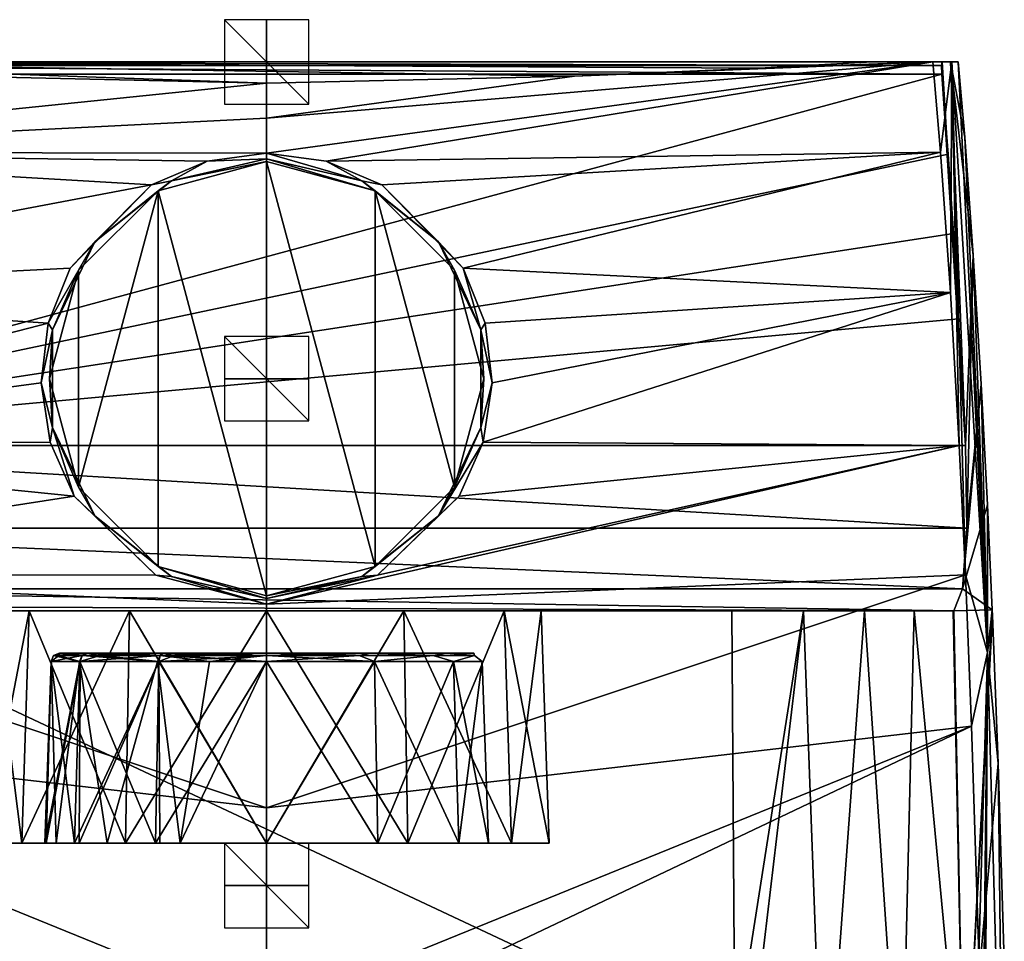
# Model space of a CAD drawing. Units: millimetres. Extents: x -177 to 177, y -600 to 10.
# Drawn here: x -58 to 175, y -208 to 10 of the extents above; entities that cross this region are included whole.
import ezdxf

# ---------------------------------------------------------------- set-up
doc = ezdxf.new("R2010")
doc.units = ezdxf.units.MM
doc.header["$LTSCALE"] = 65.185185
for name, color, linetype in [('1', 7, 'CONTINUOUS'), ('15', 7, 'CONTINUOUS'), ('16', 7, 'CONTINUOUS'), ('17', 7, 'CONTINUOUS'), ('18', 7, 'CONTINUOUS'), ('19', 7, 'CONTINUOUS'), ('20', 7, 'CONTINUOUS'), ('21', 7, 'CONTINUOUS'), ('22', 7, 'CONTINUOUS'), ('28', 7, 'CONTINUOUS'), ('29', 7, 'CONTINUOUS'), ('31', 7, 'CONTINUOUS'), ('33', 7, 'CONTINUOUS'), ('36', 7, 'CONTINUOUS'), ('37', 7, 'CONTINUOUS'), ('38', 7, 'CONTINUOUS'), ('39', 7, 'CONTINUOUS'), ('40', 7, 'CONTINUOUS'), ('41', 7, 'CONTINUOUS'), ('42', 7, 'CONTINUOUS'), ('43', 7, 'CONTINUOUS'), ('44', 7, 'CONTINUOUS'), ('45', 7, 'CONTINUOUS'), ('46', 7, 'CONTINUOUS'), ('47', 7, 'CONTINUOUS'), ('48', 7, 'CONTINUOUS'), ('49', 7, 'CONTINUOUS'), ('50', 7, 'CONTINUOUS'), ('51', 7, 'CONTINUOUS'), ('52', 7, 'CONTINUOUS'), ('53', 7, 'CONTINUOUS'), ('54', 7, 'CONTINUOUS'), ('55', 7, 'CONTINUOUS'), ('8', 7, 'CONTINUOUS')]:
    doc.layers.add(name, color=color, linetype=linetype)

msp = doc.modelspace()

# ---------------------------------------------------------------- linework, layer by layer
at = {"layer": '1', "color": 7, "linetype": 'Continuous'}
for points in [[(0, -5, 400), (-73.27, -3.35, 400), (-159.59, -21.34, 400), (0, -5, 400)], [(0, -13.31, 400), (0, -5, 400), (-159.59, -21.34, 400), (0, -13.31, 400)], [(0, -21.6, 400), (0, -13.31, 400), (-159.59, -21.34, 400), (0, -21.6, 400)], [(-159.59, -21.34, 400), (-161.92, -54.61, 400), (-27.24, -29.08, 400), (-159.59, -21.34, 400)], [(0, -21.6, 400), (-159.59, -21.34, 400), (-14.12, -23.5, 400), (0, -21.6, 400)], [(-159.59, -21.34, 400), (-27.24, -29.08, 400), (-14.12, -23.5, 400), (-159.59, -21.34, 400)], [(-161.92, -54.61, 400), (-46.53, -48.8, 400), (-27.24, -29.08, 400), (-161.92, -54.61, 400)], [(-161.92, -54.61, 400), (-51.75, -61.82, 400), (-46.53, -48.8, 400), (-161.92, -54.61, 400)], [(-161.92, -54.61, 400), (-163.99, -90.86, 400), (-51.75, -61.82, 400), (-161.92, -54.61, 400)], [(-163.99, -90.86, 400), (-53.39, -75.96, 400), (-51.75, -61.82, 400), (-163.99, -90.86, 400)], [(-163.99, -90.86, 400), (-51.24, -90.04, 400), (-53.39, -75.96, 400), (-163.99, -90.86, 400)], [(-163.99, -90.86, 400), (-165.46, -121.44, 400), (-45.56, -102.85, 400), (-163.99, -90.86, 400)], [(-163.99, -90.86, 400), (-45.56, -102.85, 400), (-51.24, -90.04, 400), (-163.99, -90.86, 400)], [(-165.46, -121.44, 400), (-26.26, -121.49, 400), (-45.56, -102.85, 400), (-165.46, -121.44, 400)], [(0, -176.61, 400), (-165.46, -121.44, 400), (-166.91, -157.27, 400), (0, -176.61, 400)], [(0, -176.61, 400), (0, -128.4, 400), (-165.46, -121.44, 400), (0, -176.61, 400)], [(-165.46, -121.44, 400), (0, -128.4, 400), (-26.26, -121.49, 400), (-165.46, -121.44, 400)], [(0, -225.13, 400), (-166.91, -157.27, 400), (-168.66, -211.44, 400), (0, -225.13, 400)], [(0, -225.13, 400), (0, -176.61, 400), (-166.91, -157.27, 400), (0, -225.13, 400)]]:
    msp.add_3dface(points, dxfattribs=at)
at = {"layer": '15', "linetype": 'Continuous'}
for points in [[(-110.18, -130), (110.84, -233.75), (-110.84, -233.75), (-110.18, -130)], [(110.18, -130), (110.84, -233.75), (-110.18, -130), (110.18, -130)]]:
    msp.add_3dface(points, dxfattribs=at)
at = {"layer": '16', "linetype": 'Continuous'}
for points in [[(-162.55, -130, 308.49), (162.55, -130, 308.49), (-153.34, -130, 242.14), (-162.55, -130, 308.49)], [(-153.34, -130, 242.14), (162.55, -130, 308.49), (-32.49, -130, 246.28), (-153.34, -130, 242.14)], [(-141.57, -130, 169.05), (-153.34, -130, 242.14), (-32.49, -130, 246.28), (-141.57, -130, 169.05)], [(-127.16, -130, 88.58), (-141.57, -130, 169.05), (-56.28, -130, 222.49), (-127.16, -130, 88.58)], [(-56.28, -130, 222.49), (-141.57, -130, 169.05), (-32.49, -130, 246.28), (-56.28, -130, 222.49)], [(-64.99, -130, 190), (-127.16, -130, 88.58), (-56.28, -130, 222.49), (-64.99, -130, 190)], [(110.18, -130), (-110.18, -130), (32.49, -130, 133.72), (110.18, -130)], [(32.49, -130, 133.72), (-110.18, -130), (0, -130, 125.01), (32.49, -130, 133.72)], [(0, -130, 125.01), (-110.18, -130), (-32.49, -130, 133.72), (0, -130, 125.01)], [(-32.49, -130, 133.72), (-110.18, -130), (-56.28, -130, 157.51), (-32.49, -130, 133.72)], [(-56.28, -130, 157.51), (-110.18, -130), (-64.99, -130, 190), (-56.28, -130, 157.51)], [(162.55, -130, 308.49), (0, -130, 254.99), (-32.49, -130, 246.28), (162.55, -130, 308.49)], [(0, -130, 254.99), (162.55, -130, 308.49), (32.49, -130, 246.28), (0, -130, 254.99)], [(32.49, -130, 246.28), (162.55, -130, 308.49), (56.28, -130, 222.49), (32.49, -130, 246.28)], [(56.28, -130, 157.51), (110.18, -130), (32.49, -130, 133.72), (56.28, -130, 157.51)], [(56.28, -130, 222.49), (162.55, -130, 308.49), (64.99, -130, 190), (56.28, -130, 222.49)], [(64.99, -130, 190), (110.18, -130), (56.28, -130, 157.51), (64.99, -130, 190)], [(162.55, -130, 308.49), (110.18, -130), (64.99, -130, 190), (162.55, -130, 308.49)], [(162.55, -130, 308.49), (127.16, -130, 88.58), (110.18, -130), (162.55, -130, 308.49)], [(162.55, -130, 308.49), (141.57, -130, 169.05), (127.16, -130, 88.58), (162.55, -130, 308.49)], [(162.55, -130, 308.49), (153.34, -130, 242.14), (141.57, -130, 169.05), (162.55, -130, 308.49)]]:
    msp.add_3dface(points, dxfattribs=at)
at = {"layer": '17', "linetype": 'Continuous'}
for points in [[(-165.46, -90.8, 348.68), (165.8, -110.43, 343.09), (-165.8, -110.43, 343.09), (-165.46, -90.8, 348.68)], [(165.46, -90.8, 348.68), (165.8, -110.43, 343.09), (-165.46, -90.8, 348.68), (165.46, -90.8, 348.68)], [(165.8, -110.43, 343.09), (164.77, -124.75, 328.43), (-165.8, -110.43, 343.09), (165.8, -110.43, 343.09)], [(-165.8, -110.43, 343.09), (164.77, -124.75, 328.43), (-164.77, -124.75, 328.43), (-165.8, -110.43, 343.09)], [(164.77, -124.75, 328.43), (162.74, -129.97, 309.99), (-164.77, -124.75, 328.43), (164.77, -124.75, 328.43)], [(-164.77, -124.75, 328.43), (162.74, -129.97, 309.99), (-163.78, -128.67, 318.81), (-164.77, -124.75, 328.43)], [(-163.78, -128.67, 318.81), (162.74, -129.97, 309.99), (-162.92, -129.89, 311.41), (-163.78, -128.67, 318.81)], [(162.74, -129.97, 309.99), (162.55, -130, 308.49), (-162.92, -129.89, 311.41), (162.74, -129.97, 309.99)], [(162.55, -130, 308.49), (-162.55, -130, 308.49), (-162.92, -129.89, 311.41), (162.55, -130, 308.49)]]:
    msp.add_3dface(points, dxfattribs=at)
at = {"layer": '18', "linetype": 'Continuous'}
for points in [[(159.92, -2.93, 350.22), (161.39, -21.86, 349.89), (-165.46, -90.8, 348.68), (159.92, -2.93, 350.22)], [(159.92, -2.93, 350.22), (-165.46, -90.8, 348.68), (-159.92, -2.93, 350.22), (159.92, -2.93, 350.22)], [(161.39, -21.86, 349.89), (162.66, -40.63, 349.56), (-165.46, -90.8, 348.68), (161.39, -21.86, 349.89)], [(162.66, -40.63, 349.56), (163.87, -60.82, 349.21), (-165.46, -90.8, 348.68), (162.66, -40.63, 349.56)], [(163.87, -60.82, 349.21), (165.46, -90.8, 348.68), (-165.46, -90.8, 348.68), (163.87, -60.82, 349.21)]]:
    msp.add_3dface(points, dxfattribs=at)
at = {"layer": '19', "linetype": 'Continuous'}
for points in [[(159.97, 0, 353.22), (159.84, -0.86, 351.11), (-159.97, 0, 353.22), (159.97, 0, 353.22)], [(-159.97, 0, 353.22), (159.84, -0.86, 351.11), (-159.84, -0.86, 351.11), (-159.97, 0, 353.22)], [(159.92, -2.93, 350.22), (-159.92, -2.93, 350.22), (-159.84, -0.86, 351.11), (159.92, -2.93, 350.22)], [(159.84, -0.86, 351.11), (159.92, -2.93, 350.22), (-159.84, -0.86, 351.11), (159.84, -0.86, 351.11)]]:
    msp.add_3dface(points, dxfattribs=at)
at = {"layer": '20', "linetype": 'Continuous'}
for points in [[(157.77, 0, 400), (159.97, 0, 353.22), (-159.97, 0, 353.22), (157.77, 0, 400)], [(143.47, 0, 400), (157.77, 0, 400), (-159.97, 0, 353.22), (143.47, 0, 400)], [(143.47, 0, 400), (-159.97, 0, 353.22), (-143.47, 0, 400), (143.47, 0, 400)], [(159.97, 0, 353.22), (157.77, 0, 400), (162.22, 0, 398.04), (159.97, 0, 353.22)], [(161.93, 0, 373.36), (159.97, 0, 353.22), (162.22, 0, 398.04), (161.93, 0, 373.36)], [(163.77, 0, 393.47), (161.93, 0, 373.36), (162.22, 0, 398.04), (163.77, 0, 393.47)]]:
    msp.add_3dface(points, dxfattribs=at)
at = {"layer": '21', "linetype": 'Continuous'}
for points in [[(116.6, -1.47, 400), (143.47, 0, 400), (-143.47, 0, 400), (116.6, -1.47, 400)], [(0, -5, 400), (72.9, -3.37, 400), (-143.47, 0, 400), (0, -5, 400)], [(0, -5, 400), (-143.47, 0, 400), (-73.27, -3.35, 400), (0, -5, 400)], [(72.9, -3.37, 400), (116.6, -1.47, 400), (-143.47, 0, 400), (72.9, -3.37, 400)]]:
    msp.add_3dface(points, dxfattribs=at)
at = {"layer": '22', "linetype": 'Continuous'}
for points in [[(0, -126.4, 398.1), (0, -23.6, 398.1), (-25.7, -30.49, 398.1), (0, -126.4, 398.1)], [(0, -23.6, 398.1), (0, -126.4, 398.1), (25.7, -119.51, 398.1), (0, -23.6, 398.1)], [(0, -23.6, 398.1), (25.7, -119.51, 398.1), (25.7, -30.49, 398.1), (0, -23.6, 398.1)], [(-44.52, -100.7, 398.1), (-25.7, -119.51, 398.1), (-25.7, -30.49, 398.1), (-44.52, -100.7, 398.1)], [(-44.52, -49.31, 398.1), (-44.52, -100.7, 398.1), (-25.7, -30.49, 398.1), (-44.52, -49.31, 398.1)], [(-25.7, -119.51, 398.1), (0, -126.4, 398.1), (-25.7, -30.49, 398.1), (-25.7, -119.51, 398.1)], [(25.7, -119.51, 398.1), (44.52, -100.7, 398.1), (25.7, -30.49, 398.1), (25.7, -119.51, 398.1)], [(44.52, -100.7, 398.1), (44.52, -49.31, 398.1), (25.7, -30.49, 398.1), (44.52, -100.7, 398.1)], [(-51.4, -75, 398.1), (-44.52, -100.7, 398.1), (-44.52, -49.31, 398.1), (-51.4, -75, 398.1)], [(44.52, -100.7, 398.1), (51.4, -75, 398.1), (44.52, -49.31, 398.1), (44.52, -100.7, 398.1)]]:
    msp.add_3dface(points, dxfattribs=at)
at = {"layer": '28', "linetype": 'Continuous'}
for points in [[(159.84, -0.86, 351.11), (159.97, 0, 353.22), (165.46, -90.8, 348.68), (159.84, -0.86, 351.11)], [(165.46, -90.8, 348.68), (159.97, 0, 353.22), (161.93, 0, 373.36), (165.46, -90.8, 348.68)], [(167.33, -45.72, 393.45), (165.46, -90.8, 348.68), (161.93, 0, 373.36), (167.33, -45.72, 393.45)], [(165.31, -17.82, 393.46), (167.33, -45.72, 393.45), (161.93, 0, 373.36), (165.31, -17.82, 393.46)], [(163.77, 0, 393.47), (165.31, -17.82, 393.46), (161.93, 0, 373.36), (163.77, 0, 393.47)], [(159.92, -2.93, 350.22), (159.84, -0.86, 351.11), (163.87, -60.82, 349.21), (159.92, -2.93, 350.22)], [(163.87, -60.82, 349.21), (159.84, -0.86, 351.11), (165.46, -90.8, 348.68), (163.87, -60.82, 349.21)], [(161.39, -21.86, 349.89), (159.92, -2.93, 350.22), (162.66, -40.63, 349.56), (161.39, -21.86, 349.89)], [(162.66, -40.63, 349.56), (159.92, -2.93, 350.22), (163.87, -60.82, 349.21), (162.66, -40.63, 349.56)], [(165.8, -110.43, 343.09), (165.46, -90.8, 348.68), (167.33, -45.72, 393.45), (165.8, -110.43, 343.09)], [(169.19, -76.27, 393.45), (165.8, -110.43, 343.09), (167.33, -45.72, 393.45), (169.19, -76.27, 393.45)], [(164.77, -124.75, 328.43), (165.8, -110.43, 343.09), (169.19, -76.27, 393.45), (164.77, -124.75, 328.43)], [(170.68, -104.88, 393.46), (164.77, -124.75, 328.43), (169.19, -76.27, 393.45), (170.68, -104.88, 393.46)], [(171.8, -129.7, 393.46), (164.77, -124.75, 328.43), (170.68, -104.88, 393.46), (171.8, -129.7, 393.46)], [(162.74, -129.97, 309.99), (164.77, -124.75, 328.43), (171.8, -129.7, 393.46), (162.74, -129.97, 309.99)], [(110.18, -130), (127.16, -130, 88.58), (110.84, -233.75), (110.18, -130)], [(110.84, -233.75), (127.16, -130, 88.58), (110.82, -267.9), (110.84, -233.75)], [(110.82, -267.9), (127.16, -130, 88.58), (131.97, -260.87, 97.97), (110.82, -267.9)], [(127.16, -130, 88.58), (141.57, -130, 169.05), (131.97, -260.87, 97.97), (127.16, -130, 88.58)], [(131.97, -260.87, 97.97), (141.57, -130, 169.05), (150.29, -257.44, 196.23), (131.97, -260.87, 97.97)], [(141.57, -130, 169.05), (153.34, -130, 242.14), (150.29, -257.44, 196.23), (141.57, -130, 169.05)], [(150.29, -257.44, 196.23), (153.34, -130, 242.14), (165.15, -255.5, 294.74), (150.29, -257.44, 196.23)], [(153.34, -130, 242.14), (162.55, -130, 308.49), (165.15, -255.5, 294.74), (153.34, -130, 242.14)], [(162.55, -130, 308.49), (162.74, -129.97, 309.99), (165.15, -255.5, 294.74), (162.55, -130, 308.49)], [(162.74, -129.97, 309.99), (171.8, -129.7, 393.46), (165.15, -255.5, 294.74), (162.74, -129.97, 309.99)], [(165.15, -255.5, 294.74), (171.8, -129.7, 393.46), (171.86, -131.03, 393.46), (165.15, -255.5, 294.74)], [(173.21, -166.08, 393.48), (165.15, -255.5, 294.74), (171.86, -131.03, 393.46), (173.21, -166.08, 393.48)], [(174.68, -212.94, 393.5), (165.15, -255.5, 294.74), (173.21, -166.08, 393.48), (174.68, -212.94, 393.5)]]:
    msp.add_3dface(points, dxfattribs=at)
at = {"layer": '29', "linetype": 'Continuous'}
for points in [[(157.77, 0, 400), (159.59, -21.34, 400), (162.22, 0, 398.04), (157.77, 0, 400)], [(159.59, -21.34, 400), (161.92, -54.61, 400), (162.22, 0, 398.04), (159.59, -21.34, 400)], [(161.92, -54.61, 400), (163.99, -90.86, 400), (162.22, 0, 398.04), (161.92, -54.61, 400)], [(163.77, 0, 393.47), (162.22, 0, 398.04), (170.68, -139.87, 398.04), (163.77, 0, 393.47)], [(163.99, -90.86, 400), (165.46, -121.44, 400), (162.22, 0, 398.04), (163.99, -90.86, 400)], [(162.22, 0, 398.04), (165.46, -121.44, 400), (170.68, -139.87, 398.04), (162.22, 0, 398.04)], [(165.31, -17.82, 393.46), (163.77, 0, 393.47), (170.68, -139.87, 398.04), (165.31, -17.82, 393.46)], [(167.33, -45.72, 393.45), (165.31, -17.82, 393.46), (170.68, -139.87, 398.04), (167.33, -45.72, 393.45)], [(169.19, -76.27, 393.45), (167.33, -45.72, 393.45), (170.68, -139.87, 398.04), (169.19, -76.27, 393.45)], [(170.68, -104.88, 393.46), (169.19, -76.27, 393.45), (170.68, -139.87, 398.04), (170.68, -104.88, 393.46)], [(171.8, -129.7, 393.46), (170.68, -104.88, 393.46), (170.68, -139.87, 398.04), (171.8, -129.7, 393.46)], [(165.46, -121.44, 400), (166.91, -157.27, 400), (170.68, -139.87, 398.04), (165.46, -121.44, 400)], [(171.86, -131.03, 393.46), (171.8, -129.7, 393.46), (170.68, -139.87, 398.04), (171.86, -131.03, 393.46)], [(173.21, -166.08, 393.48), (171.86, -131.03, 393.46), (170.68, -139.87, 398.04), (173.21, -166.08, 393.48)], [(166.91, -157.27, 400), (168.66, -211.44, 400), (170.68, -139.87, 398.04), (166.91, -157.27, 400)], [(168.66, -211.44, 400), (169.55, -248.24, 400), (170.68, -139.87, 398.04), (168.66, -211.44, 400)], [(169.55, -248.24, 400), (169.99, -270.74, 400), (170.68, -139.87, 398.04), (169.55, -248.24, 400)], [(170.68, -139.87, 398.04), (169.99, -270.74, 400), (174.57, -279.89, 398.04), (170.68, -139.87, 398.04)], [(173.21, -166.08, 393.48), (170.68, -139.87, 398.04), (174.57, -279.89, 398.04), (173.21, -166.08, 393.48)], [(174.68, -212.94, 393.5), (173.21, -166.08, 393.48), (174.57, -279.89, 398.04), (174.68, -212.94, 393.5)]]:
    msp.add_3dface(points, dxfattribs=at)
at = {"layer": '31', "linetype": 'Continuous'}
for points in [[(14.12, -23.5, 400), (0, -21.6, 400), (22.57, -28.13, 399.45), (14.12, -23.5, 400)], [(22.57, -28.13, 399.45), (0, -21.6, 400), (0, -22.98, 399.45), (22.57, -28.13, 399.45)], [(22.57, -28.13, 399.45), (0, -22.98, 399.45), (25.7, -30.49, 398.1), (22.57, -28.13, 399.45)], [(0, -22.98, 399.45), (0, -23.6, 398.1), (25.7, -30.49, 398.1), (0, -22.98, 399.45)], [(27.24, -29.08, 400), (14.12, -23.5, 400), (22.57, -28.13, 399.45), (27.24, -29.08, 400)], [(40.67, -42.56, 399.45), (27.24, -29.08, 400), (22.57, -28.13, 399.45), (40.67, -42.56, 399.45)], [(40.67, -42.56, 399.45), (22.57, -28.13, 399.45), (25.7, -30.49, 398.1), (40.67, -42.56, 399.45)], [(46.53, -48.8, 400), (27.24, -29.08, 400), (40.67, -42.56, 399.45), (46.53, -48.8, 400)], [(44.52, -49.31, 398.1), (40.67, -42.56, 399.45), (25.7, -30.49, 398.1), (44.52, -49.31, 398.1)], [(50.72, -63.42, 399.45), (46.53, -48.8, 400), (40.67, -42.56, 399.45), (50.72, -63.42, 399.45)], [(50.72, -63.42, 399.45), (40.67, -42.56, 399.45), (44.52, -49.31, 398.1), (50.72, -63.42, 399.45)], [(51.75, -61.82, 400), (46.53, -48.8, 400), (50.72, -63.42, 399.45), (51.75, -61.82, 400)], [(51.4, -75, 398.1), (50.72, -63.42, 399.45), (44.52, -49.31, 398.1), (51.4, -75, 398.1)], [(53.39, -75.96, 400), (51.75, -61.82, 400), (50.72, -63.42, 399.45), (53.39, -75.96, 400)], [(50.72, -86.58, 399.45), (53.39, -75.96, 400), (50.72, -63.42, 399.45), (50.72, -86.58, 399.45)], [(50.72, -86.58, 399.45), (50.72, -63.42, 399.45), (51.4, -75, 398.1), (50.72, -86.58, 399.45)], [(44.52, -100.7, 398.1), (50.72, -86.58, 399.45), (51.4, -75, 398.1), (44.52, -100.7, 398.1)], [(51.24, -90.04, 400), (53.39, -75.96, 400), (50.72, -86.58, 399.45), (51.24, -90.04, 400)], [(40.67, -107.44, 399.45), (51.24, -90.04, 400), (50.72, -86.58, 399.45), (40.67, -107.44, 399.45)], [(40.67, -107.44, 399.45), (50.72, -86.58, 399.45), (44.52, -100.7, 398.1), (40.67, -107.44, 399.45)], [(45.56, -102.85, 400), (51.24, -90.04, 400), (40.67, -107.44, 399.45), (45.56, -102.85, 400)], [(25.7, -119.51, 398.1), (40.67, -107.44, 399.45), (44.52, -100.7, 398.1), (25.7, -119.51, 398.1)], [(26.26, -121.49, 400), (45.56, -102.85, 400), (40.67, -107.44, 399.45), (26.26, -121.49, 400)], [(22.57, -121.87, 399.45), (26.26, -121.49, 400), (40.67, -107.44, 399.45), (22.57, -121.87, 399.45)], [(22.57, -121.87, 399.45), (40.67, -107.44, 399.45), (25.7, -119.51, 398.1), (22.57, -121.87, 399.45)], [(0, -126.4, 398.1), (22.57, -121.87, 399.45), (25.7, -119.51, 398.1), (0, -126.4, 398.1)], [(0, -128.4, 400), (26.26, -121.49, 400), (0, -127.02, 399.45), (0, -128.4, 400)], [(0, -127.02, 399.45), (26.26, -121.49, 400), (22.57, -121.87, 399.45), (0, -127.02, 399.45)], [(0, -127.02, 399.45), (22.57, -121.87, 399.45), (0, -126.4, 398.1), (0, -127.02, 399.45)]]:
    msp.add_3dface(points, dxfattribs=at)
at = {"layer": '33', "linetype": 'Continuous'}
for points in [[(157.77, 0, 400), (0, -21.6, 400), (14.12, -23.5, 400), (157.77, 0, 400)], [(0, -21.6, 400), (157.77, 0, 400), (0, -13.31, 400), (0, -21.6, 400)], [(0, -13.31, 400), (157.77, 0, 400), (72.9, -3.37, 400), (0, -13.31, 400)], [(159.59, -21.34, 400), (157.77, 0, 400), (14.12, -23.5, 400), (159.59, -21.34, 400)], [(72.9, -3.37, 400), (157.77, 0, 400), (116.6, -1.47, 400), (72.9, -3.37, 400)], [(157.77, 0, 400), (143.47, 0, 400), (116.6, -1.47, 400), (157.77, 0, 400)], [(0, -5, 400), (0, -13.31, 400), (72.9, -3.37, 400), (0, -5, 400)], [(159.59, -21.34, 400), (14.12, -23.5, 400), (27.24, -29.08, 400), (159.59, -21.34, 400)], [(159.59, -21.34, 400), (27.24, -29.08, 400), (46.53, -48.8, 400), (159.59, -21.34, 400)], [(161.92, -54.61, 400), (159.59, -21.34, 400), (46.53, -48.8, 400), (161.92, -54.61, 400)], [(161.92, -54.61, 400), (46.53, -48.8, 400), (51.75, -61.82, 400), (161.92, -54.61, 400)], [(163.99, -90.86, 400), (161.92, -54.61, 400), (51.24, -90.04, 400), (163.99, -90.86, 400)], [(161.92, -54.61, 400), (53.39, -75.96, 400), (51.24, -90.04, 400), (161.92, -54.61, 400)], [(161.92, -54.61, 400), (51.75, -61.82, 400), (53.39, -75.96, 400), (161.92, -54.61, 400)], [(165.46, -121.44, 400), (163.99, -90.86, 400), (0, -128.4, 400), (165.46, -121.44, 400)], [(163.99, -90.86, 400), (26.26, -121.49, 400), (0, -128.4, 400), (163.99, -90.86, 400)], [(163.99, -90.86, 400), (45.56, -102.85, 400), (26.26, -121.49, 400), (163.99, -90.86, 400)], [(163.99, -90.86, 400), (51.24, -90.04, 400), (45.56, -102.85, 400), (163.99, -90.86, 400)], [(166.91, -157.27, 400), (165.46, -121.44, 400), (0, -176.61, 400), (166.91, -157.27, 400)], [(165.46, -121.44, 400), (0, -128.4, 400), (0, -176.61, 400), (165.46, -121.44, 400)], [(21.83, -226.28, 400), (166.91, -157.27, 400), (0, -225.13, 400), (21.83, -226.28, 400)], [(0, -225.13, 400), (166.91, -157.27, 400), (0, -176.61, 400), (0, -225.13, 400)], [(168.66, -211.44, 400), (166.91, -157.27, 400), (21.83, -226.28, 400), (168.66, -211.44, 400)]]:
    msp.add_3dface(points, dxfattribs=at)
at = {"layer": '36', "linetype": 'Continuous'}
for points in [[(0, -140.56, 240.46), (21.89, -140.56, 235.46), (0, -140, 239.07), (0, -140.56, 240.46)], [(0, -140, 239.07), (21.89, -140.56, 235.46), (24.53, -140, 232.49), (0, -140, 239.07)], [(21.89, -140.56, 144.54), (0, -140.56, 139.54), (24.53, -140, 147.51), (21.89, -140.56, 144.54)], [(24.53, -140, 147.51), (0, -140.56, 139.54), (0, -140, 140.93), (24.53, -140, 147.51)], [(0, -140.56, 240.46), (0, -141.93, 241.07), (25.53, -141.93, 234.23), (0, -140.56, 240.46)], [(21.89, -140.56, 235.46), (0, -140.56, 240.46), (25.53, -141.93, 234.23), (21.89, -140.56, 235.46)], [(0, -140.56, 139.54), (21.89, -140.56, 144.54), (0, -141.93, 138.93), (0, -140.56, 139.54)], [(0, -141.93, 138.93), (21.89, -140.56, 144.54), (25.53, -141.93, 145.77), (0, -141.93, 138.93)], [(21.89, -140.56, 235.46), (39.45, -140.56, 221.46), (24.53, -140, 232.49), (21.89, -140.56, 235.46)], [(39.45, -140.56, 158.54), (21.89, -140.56, 144.54), (24.53, -140, 147.51), (39.45, -140.56, 158.54)], [(39.45, -140.56, 221.46), (21.89, -140.56, 235.46), (25.53, -141.93, 234.23), (39.45, -140.56, 221.46)], [(21.89, -140.56, 144.54), (39.45, -140.56, 158.54), (25.53, -141.93, 145.77), (21.89, -140.56, 144.54)], [(24.53, -140, 232.49), (39.45, -140.56, 221.46), (42.49, -140, 214.53), (24.53, -140, 232.49)], [(42.49, -140, 165.47), (39.45, -140.56, 158.54), (24.53, -140, 147.51), (42.49, -140, 165.47)], [(44.23, -141.93, 215.53), (39.45, -140.56, 221.46), (25.53, -141.93, 234.23), (44.23, -141.93, 215.53)], [(25.53, -141.93, 145.77), (39.45, -140.56, 158.54), (44.23, -141.93, 164.47), (25.53, -141.93, 145.77)], [(39.45, -140.56, 221.46), (49.19, -140.56, 201.23), (42.49, -140, 214.53), (39.45, -140.56, 221.46)], [(49.19, -140.56, 178.77), (39.45, -140.56, 158.54), (42.49, -140, 165.47), (49.19, -140.56, 178.77)], [(49.19, -140.56, 201.23), (39.45, -140.56, 221.46), (44.23, -141.93, 215.53), (49.19, -140.56, 201.23)], [(39.45, -140.56, 158.54), (49.19, -140.56, 178.77), (44.23, -141.93, 164.47), (39.45, -140.56, 158.54)], [(42.49, -140, 214.53), (49.19, -140.56, 201.23), (49.07, -140, 190), (42.49, -140, 214.53)], [(49.07, -140, 190), (49.19, -140.56, 178.77), (42.49, -140, 165.47), (49.07, -140, 190)], [(51.07, -141.93, 190), (49.19, -140.56, 201.23), (44.23, -141.93, 215.53), (51.07, -141.93, 190)], [(44.23, -141.93, 164.47), (49.19, -140.56, 178.77), (51.07, -141.93, 190), (44.23, -141.93, 164.47)], [(49.19, -140.56, 201.23), (49.19, -140.56, 178.77), (49.07, -140, 190), (49.19, -140.56, 201.23)], [(49.19, -140.56, 178.77), (49.19, -140.56, 201.23), (51.07, -141.93, 190), (49.19, -140.56, 178.77)]]:
    msp.add_3dface(points, dxfattribs=at)
at = {"layer": '37', "linetype": 'Continuous'}
for points in [[(-49.07, -140, 190), (-42.49, -140, 214.53), (-42.49, -140, 165.47), (-49.07, -140, 190)], [(-42.49, -140, 214.53), (-24.53, -140, 232.49), (-42.49, -140, 165.47), (-42.49, -140, 214.53)], [(-42.49, -140, 165.47), (-24.53, -140, 232.49), (-24.53, -140, 147.51), (-42.49, -140, 165.47)], [(0, -140, 239.07), (0, -140, 140.93), (-24.53, -140, 147.51), (0, -140, 239.07)], [(-24.53, -140, 232.49), (0, -140, 239.07), (-24.53, -140, 147.51), (-24.53, -140, 232.49)], [(0, -140, 239.07), (24.53, -140, 232.49), (0, -140, 140.93), (0, -140, 239.07)], [(24.53, -140, 232.49), (24.53, -140, 147.51), (0, -140, 140.93), (24.53, -140, 232.49)], [(24.53, -140, 232.49), (42.49, -140, 214.53), (24.53, -140, 147.51), (24.53, -140, 232.49)], [(42.49, -140, 214.53), (42.49, -140, 165.47), (24.53, -140, 147.51), (42.49, -140, 214.53)], [(42.49, -140, 214.53), (49.07, -140, 190), (42.49, -140, 165.47), (42.49, -140, 214.53)]]:
    msp.add_3dface(points, dxfattribs=at)
at = {"layer": '38', "linetype": 'Continuous'}
for points in [[(0, -130, 254.99), (32.49, -130, 246.28), (0, -185, 256.91), (0, -130, 254.99)], [(0, -185, 256.91), (32.49, -130, 246.28), (33.45, -185, 247.95), (0, -185, 256.91)], [(32.49, -130, 133.72), (0, -130, 125.01), (33.45, -185, 132.05), (32.49, -130, 133.72)], [(33.45, -185, 132.05), (0, -130, 125.01), (0, -185, 123.09), (33.45, -185, 132.05)], [(32.49, -130, 246.28), (56.28, -130, 222.49), (33.45, -185, 247.95), (32.49, -130, 246.28)], [(56.28, -130, 157.51), (32.49, -130, 133.72), (57.94, -185, 156.54), (56.28, -130, 157.51)], [(57.94, -185, 156.54), (32.49, -130, 133.72), (33.45, -185, 132.05), (57.94, -185, 156.54)], [(33.45, -185, 247.95), (56.28, -130, 222.49), (57.94, -185, 223.46), (33.45, -185, 247.95)], [(56.28, -130, 222.49), (64.99, -130, 190), (57.94, -185, 223.46), (56.28, -130, 222.49)], [(64.99, -130, 190), (56.28, -130, 157.51), (66.91, -185, 190), (64.99, -130, 190)], [(66.91, -185, 190), (56.28, -130, 157.51), (57.94, -185, 156.54), (66.91, -185, 190)], [(57.94, -185, 223.46), (64.99, -130, 190), (66.91, -185, 190), (57.94, -185, 223.46)]]:
    msp.add_3dface(points, dxfattribs=at)
at = {"layer": '39', "linetype": 'Continuous'}
for points in [[(-66.91, -185, 190), (-57.94, -185, 223.46), (-57.94, -185, 156.54), (-66.91, -185, 190)], [(-57.94, -185, 223.46), (-33.45, -185, 247.95), (-45.53, -185, 216.29), (-57.94, -185, 223.46)], [(-57.94, -185, 156.54), (-57.94, -185, 223.46), (-52.57, -185, 190), (-57.94, -185, 156.54)], [(-52.57, -185, 190), (-57.94, -185, 223.46), (-45.53, -185, 216.29), (-52.57, -185, 190)], [(-33.45, -185, 132.05), (-57.94, -185, 156.54), (-45.53, -185, 163.71), (-33.45, -185, 132.05)], [(-45.53, -185, 163.71), (-57.94, -185, 156.54), (-52.57, -185, 190), (-45.53, -185, 163.71)], [(-45.53, -185, 216.29), (-33.45, -185, 247.95), (-26.29, -185, 235.53), (-45.53, -185, 216.29)], [(-26.29, -185, 144.47), (-33.45, -185, 132.05), (-45.53, -185, 163.71), (-26.29, -185, 144.47)], [(-33.45, -185, 247.95), (0, -185, 256.91), (-26.29, -185, 235.53), (-33.45, -185, 247.95)], [(0, -185, 123.09), (-33.45, -185, 132.05), (0, -185, 137.43), (0, -185, 123.09)], [(0, -185, 137.43), (-33.45, -185, 132.05), (-26.29, -185, 144.47), (0, -185, 137.43)], [(0, -185, 256.91), (0, -185, 242.57), (-26.29, -185, 235.53), (0, -185, 256.91)], [(0, -185, 256.91), (33.45, -185, 247.95), (0, -185, 242.57), (0, -185, 256.91)], [(0, -185, 242.57), (33.45, -185, 247.95), (26.29, -185, 235.53), (0, -185, 242.57)], [(33.45, -185, 132.05), (0, -185, 123.09), (26.29, -185, 144.47), (33.45, -185, 132.05)], [(26.29, -185, 144.47), (0, -185, 123.09), (0, -185, 137.43), (26.29, -185, 144.47)], [(26.29, -185, 235.53), (33.45, -185, 247.95), (45.53, -185, 216.29), (26.29, -185, 235.53)], [(45.53, -185, 163.71), (33.45, -185, 132.05), (26.29, -185, 144.47), (45.53, -185, 163.71)], [(33.45, -185, 247.95), (57.94, -185, 223.46), (45.53, -185, 216.29), (33.45, -185, 247.95)], [(57.94, -185, 156.54), (33.45, -185, 132.05), (45.53, -185, 163.71), (57.94, -185, 156.54)], [(45.53, -185, 216.29), (57.94, -185, 223.46), (52.57, -185, 190), (45.53, -185, 216.29)], [(52.57, -185, 190), (57.94, -185, 156.54), (45.53, -185, 163.71), (52.57, -185, 190)], [(57.94, -185, 223.46), (57.94, -185, 156.54), (52.57, -185, 190), (57.94, -185, 223.46)], [(57.94, -185, 223.46), (66.91, -185, 190), (57.94, -185, 156.54), (57.94, -185, 223.46)]]:
    msp.add_3dface(points, dxfattribs=at)
at = {"layer": '40', "linetype": 'Continuous'}
for points in [[(25.53, -141.93, 234.23), (0, -141.93, 241.07), (26.29, -185, 235.53), (25.53, -141.93, 234.23)], [(0, -141.93, 241.07), (0, -185, 242.57), (26.29, -185, 235.53), (0, -141.93, 241.07)], [(0, -141.93, 138.93), (25.53, -141.93, 145.77), (0, -185, 137.43), (0, -141.93, 138.93)], [(25.53, -141.93, 145.77), (26.29, -185, 144.47), (0, -185, 137.43), (25.53, -141.93, 145.77)], [(25.53, -141.93, 145.77), (44.23, -141.93, 164.47), (26.29, -185, 144.47), (25.53, -141.93, 145.77)], [(44.23, -141.93, 215.53), (25.53, -141.93, 234.23), (45.53, -185, 216.29), (44.23, -141.93, 215.53)], [(25.53, -141.93, 234.23), (26.29, -185, 235.53), (45.53, -185, 216.29), (25.53, -141.93, 234.23)], [(44.23, -141.93, 164.47), (45.53, -185, 163.71), (26.29, -185, 144.47), (44.23, -141.93, 164.47)], [(44.23, -141.93, 164.47), (51.07, -141.93, 190), (45.53, -185, 163.71), (44.23, -141.93, 164.47)], [(51.07, -141.93, 190), (44.23, -141.93, 215.53), (52.57, -185, 190), (51.07, -141.93, 190)], [(44.23, -141.93, 215.53), (45.53, -185, 216.29), (52.57, -185, 190), (44.23, -141.93, 215.53)], [(51.07, -141.93, 190), (52.57, -185, 190), (45.53, -185, 163.71), (51.07, -141.93, 190)]]:
    msp.add_3dface(points, dxfattribs=at)
at = {"layer": '41', "linetype": 'Continuous'}
for points in [[(-51.07, -141.93, 190), (-44.23, -141.93, 215.53), (-49.19, -140.56, 201.23), (-51.07, -141.93, 190)], [(-44.23, -141.93, 164.47), (-51.07, -141.93, 190), (-49.19, -140.56, 178.77), (-44.23, -141.93, 164.47)], [(-49.19, -140.56, 178.77), (-51.07, -141.93, 190), (-49.19, -140.56, 201.23), (-49.19, -140.56, 178.77)], [(-42.49, -140, 214.53), (-49.07, -140, 190), (-49.19, -140.56, 201.23), (-42.49, -140, 214.53)], [(-42.49, -140, 214.53), (-49.19, -140.56, 201.23), (-39.45, -140.56, 221.46), (-42.49, -140, 214.53)], [(-49.07, -140, 190), (-42.49, -140, 165.47), (-49.19, -140.56, 178.77), (-49.07, -140, 190)], [(-49.07, -140, 190), (-49.19, -140.56, 178.77), (-49.19, -140.56, 201.23), (-49.07, -140, 190)], [(-42.49, -140, 165.47), (-39.45, -140.56, 158.54), (-49.19, -140.56, 178.77), (-42.49, -140, 165.47)], [(-49.19, -140.56, 201.23), (-44.23, -141.93, 215.53), (-39.45, -140.56, 221.46), (-49.19, -140.56, 201.23)], [(-39.45, -140.56, 158.54), (-44.23, -141.93, 164.47), (-49.19, -140.56, 178.77), (-39.45, -140.56, 158.54)], [(-44.23, -141.93, 215.53), (-25.53, -141.93, 234.23), (-39.45, -140.56, 221.46), (-44.23, -141.93, 215.53)], [(-25.53, -141.93, 145.77), (-44.23, -141.93, 164.47), (-39.45, -140.56, 158.54), (-25.53, -141.93, 145.77)], [(-24.53, -140, 232.49), (-42.49, -140, 214.53), (-39.45, -140.56, 221.46), (-24.53, -140, 232.49)], [(-42.49, -140, 165.47), (-24.53, -140, 147.51), (-39.45, -140.56, 158.54), (-42.49, -140, 165.47)], [(-24.53, -140, 232.49), (-39.45, -140.56, 221.46), (-21.89, -140.56, 235.46), (-24.53, -140, 232.49)], [(-24.53, -140, 147.51), (-21.89, -140.56, 144.54), (-39.45, -140.56, 158.54), (-24.53, -140, 147.51)], [(-39.45, -140.56, 221.46), (-25.53, -141.93, 234.23), (-21.89, -140.56, 235.46), (-39.45, -140.56, 221.46)], [(-21.89, -140.56, 144.54), (-25.53, -141.93, 145.77), (-39.45, -140.56, 158.54), (-21.89, -140.56, 144.54)], [(-25.53, -141.93, 234.23), (0, -141.93, 241.07), (-21.89, -140.56, 235.46), (-25.53, -141.93, 234.23)], [(0, -140.56, 139.54), (0, -141.93, 138.93), (-25.53, -141.93, 145.77), (0, -140.56, 139.54)], [(0, -140.56, 139.54), (-25.53, -141.93, 145.77), (-21.89, -140.56, 144.54), (0, -140.56, 139.54)], [(0, -140.56, 240.46), (0, -140, 239.07), (-24.53, -140, 232.49), (0, -140.56, 240.46)], [(0, -140.56, 240.46), (-24.53, -140, 232.49), (-21.89, -140.56, 235.46), (0, -140.56, 240.46)], [(-24.53, -140, 147.51), (0, -140, 140.93), (-21.89, -140.56, 144.54), (-24.53, -140, 147.51)], [(0, -140, 140.93), (0, -140.56, 139.54), (-21.89, -140.56, 144.54), (0, -140, 140.93)], [(0, -141.93, 241.07), (0, -140.56, 240.46), (-21.89, -140.56, 235.46), (0, -141.93, 241.07)]]:
    msp.add_3dface(points, dxfattribs=at)
at = {"layer": '42', "linetype": 'Continuous'}
for points in [[(-64.99, -130, 190), (-56.28, -130, 222.49), (-66.91, -185, 190), (-64.99, -130, 190)], [(-64.99, -130, 190), (-66.91, -185, 190), (-57.94, -185, 156.54), (-64.99, -130, 190)], [(-56.28, -130, 222.49), (-57.94, -185, 223.46), (-66.91, -185, 190), (-56.28, -130, 222.49)], [(-56.28, -130, 157.51), (-64.99, -130, 190), (-57.94, -185, 156.54), (-56.28, -130, 157.51)], [(-56.28, -130, 157.51), (-57.94, -185, 156.54), (-33.45, -185, 132.05), (-56.28, -130, 157.51)], [(-56.28, -130, 222.49), (-32.49, -130, 246.28), (-57.94, -185, 223.46), (-56.28, -130, 222.49)], [(-32.49, -130, 246.28), (-33.45, -185, 247.95), (-57.94, -185, 223.46), (-32.49, -130, 246.28)], [(-32.49, -130, 133.72), (-56.28, -130, 157.51), (-33.45, -185, 132.05), (-32.49, -130, 133.72)], [(-32.49, -130, 246.28), (0, -130, 254.99), (-33.45, -185, 247.95), (-32.49, -130, 246.28)], [(0, -130, 254.99), (0, -185, 256.91), (-33.45, -185, 247.95), (0, -130, 254.99)], [(0, -185, 123.09), (-32.49, -130, 133.72), (-33.45, -185, 132.05), (0, -185, 123.09)], [(0, -130, 125.01), (-32.49, -130, 133.72), (0, -185, 123.09), (0, -130, 125.01)]]:
    msp.add_3dface(points, dxfattribs=at)
at = {"layer": '43', "linetype": 'Continuous'}
for points in [[(-45.53, -185, 163.71), (-52.57, -185, 190), (-44.23, -141.93, 164.47), (-45.53, -185, 163.71)], [(-52.57, -185, 190), (-45.53, -185, 216.29), (-51.07, -141.93, 190), (-52.57, -185, 190)], [(-52.57, -185, 190), (-51.07, -141.93, 190), (-44.23, -141.93, 164.47), (-52.57, -185, 190)], [(-45.53, -185, 216.29), (-44.23, -141.93, 215.53), (-51.07, -141.93, 190), (-45.53, -185, 216.29)], [(-26.29, -185, 144.47), (-45.53, -185, 163.71), (-25.53, -141.93, 145.77), (-26.29, -185, 144.47)], [(-45.53, -185, 163.71), (-44.23, -141.93, 164.47), (-25.53, -141.93, 145.77), (-45.53, -185, 163.71)], [(-45.53, -185, 216.29), (-26.29, -185, 235.53), (-44.23, -141.93, 215.53), (-45.53, -185, 216.29)], [(-26.29, -185, 235.53), (-25.53, -141.93, 234.23), (-44.23, -141.93, 215.53), (-26.29, -185, 235.53)], [(0, -141.93, 138.93), (0, -185, 137.43), (-26.29, -185, 144.47), (0, -141.93, 138.93)], [(0, -141.93, 138.93), (-26.29, -185, 144.47), (-25.53, -141.93, 145.77), (0, -141.93, 138.93)], [(-26.29, -185, 235.53), (0, -185, 242.57), (-25.53, -141.93, 234.23), (-26.29, -185, 235.53)], [(0, -185, 242.57), (0, -141.93, 241.07), (-25.53, -141.93, 234.23), (0, -185, 242.57)]]:
    msp.add_3dface(points, dxfattribs=at)
at = {"layer": '44', "color": 7, "linetype": 'Continuous'}
for points in [[(-52.19, -185, 196.31), (-44.39, -185, 218.17), (-44.16, -141.93, 215.64), (-52.19, -185, 196.31)], [(-49.82, -185, 173.23), (-52.19, -185, 196.31), (-51.07, -141.93, 190.2), (-49.82, -185, 173.23)], [(-51.07, -141.93, 190.2), (-52.19, -185, 196.31), (-44.16, -141.93, 215.64), (-51.07, -141.93, 190.2)], [(-44.36, -141.93, 164.71), (-49.82, -185, 173.23), (-51.07, -141.93, 190.2), (-44.36, -141.93, 164.71)], [(-37.75, -185, 153.41), (-49.82, -185, 173.23), (-44.36, -141.93, 164.71), (-37.75, -185, 153.41)], [(-44.39, -185, 218.17), (-25.32, -185, 236.07), (-25.5, -141.93, 234.25), (-44.39, -185, 218.17)], [(-44.16, -141.93, 215.64), (-44.39, -185, 218.17), (-25.5, -141.93, 234.25), (-44.16, -141.93, 215.64)], [(-25.85, -141.93, 145.96), (-37.75, -185, 153.41), (-44.36, -141.93, 164.71), (-25.85, -141.93, 145.96)], [(-20.48, -185, 141.58), (-37.75, -185, 153.41), (-25.85, -141.93, 145.96), (-20.48, -185, 141.58)], [(-13.57, -141.93, 140.77), (-20.48, -185, 141.58), (-25.85, -141.93, 145.96), (-13.57, -141.93, 140.77)], [(0, -185, 242.57), (0, -141.93, 241.07), (-25.5, -141.93, 234.25), (0, -185, 242.57)], [(-25.32, -185, 236.07), (0, -185, 242.57), (-25.5, -141.93, 234.25), (-25.32, -185, 236.07)], [(0, -185, 137.43), (-20.48, -185, 141.58), (0, -141.93, 138.93), (0, -185, 137.43)], [(0, -141.93, 138.93), (-20.48, -185, 141.58), (-13.57, -141.93, 140.77), (0, -141.93, 138.93)]]:
    msp.add_3dface(points, dxfattribs=at)
at = {"layer": '45', "color": 7, "linetype": 'Continuous'}
for points in [[(-42.43, -140, 214.64), (-43, -140, 190), (-49.07, -140, 190.19), (-42.43, -140, 214.64)], [(-49.07, -140, 190.19), (-43, -140, 190), (-42.63, -140, 165.7), (-49.07, -140, 190.19)], [(-37.24, -140, 211.5), (-43, -140, 190), (-42.43, -140, 214.64), (-37.24, -140, 211.5)], [(-43, -140, 190), (-37.24, -140, 168.5), (-42.63, -140, 165.7), (-43, -140, 190)], [(-42.63, -140, 165.7), (-37.24, -140, 168.5), (-24.84, -140, 147.68), (-42.63, -140, 165.7)], [(-24.5, -140, 232.51), (-37.24, -140, 211.5), (-42.43, -140, 214.64), (-24.5, -140, 232.51)], [(-21.5, -140, 227.24), (-37.24, -140, 211.5), (-24.5, -140, 232.51), (-21.5, -140, 227.24)], [(-37.24, -140, 168.5), (-21.5, -140, 152.76), (-24.84, -140, 147.68), (-37.24, -140, 168.5)], [(-24.84, -140, 147.68), (-21.5, -140, 152.76), (-13.03, -140, 142.69), (-24.84, -140, 147.68)], [(0, -140, 239.07), (-21.5, -140, 227.24), (-24.5, -140, 232.51), (0, -140, 239.07)], [(0, -140, 233), (-21.5, -140, 227.24), (0, -140, 239.07), (0, -140, 233)], [(-21.5, -140, 152.76), (0, -140, 147), (-13.03, -140, 142.69), (-21.5, -140, 152.76)], [(0, -140, 147), (0, -140, 140.93), (-13.03, -140, 142.69), (0, -140, 147)], [(21.5, -140, 227.24), (0, -140, 233), (24.83, -140, 232.32), (21.5, -140, 227.24)], [(24.83, -140, 232.32), (0, -140, 233), (0, -140, 239.07), (24.83, -140, 232.32)], [(0, -140, 147), (21.5, -140, 152.76), (0, -140, 140.93), (0, -140, 147)], [(0, -140, 140.93), (21.5, -140, 152.76), (24.5, -140, 147.49), (0, -140, 140.93)], [(37.24, -140, 211.5), (21.5, -140, 227.24), (24.83, -140, 232.32), (37.24, -140, 211.5)], [(21.5, -140, 152.76), (37.24, -140, 168.5), (24.5, -140, 147.49), (21.5, -140, 152.76)], [(24.5, -140, 147.49), (37.24, -140, 168.5), (42.43, -140, 165.36), (24.5, -140, 147.49)], [(42.63, -140, 214.3), (37.24, -140, 211.5), (24.83, -140, 232.32), (42.63, -140, 214.3)], [(43, -140, 190), (37.24, -140, 211.5), (42.63, -140, 214.3), (43, -140, 190)], [(37.24, -140, 168.5), (43, -140, 190), (42.43, -140, 165.36), (37.24, -140, 168.5)], [(42.43, -140, 165.36), (43, -140, 190), (49.07, -140, 189.81), (42.43, -140, 165.36)], [(49.07, -140, 189.81), (43, -140, 190), (42.63, -140, 214.3), (49.07, -140, 189.81)]]:
    msp.add_3dface(points, dxfattribs=at)
at = {"layer": '46', "color": 7, "linetype": 'Continuous'}
for points in [[(-44.36, -141.93, 164.71), (-51.07, -141.93, 190.2), (-50.46, -140.56, 190), (-44.36, -141.93, 164.71)], [(-51.07, -141.93, 190.2), (-44.16, -141.93, 215.64), (-43.7, -140.56, 215.23), (-51.07, -141.93, 190.2)], [(-50.46, -140.56, 190), (-51.07, -141.93, 190.2), (-43.7, -140.56, 215.23), (-50.46, -140.56, 190)], [(-49.07, -140, 190.19), (-42.63, -140, 165.7), (-50.46, -140.56, 190), (-49.07, -140, 190.19)], [(-49.07, -140, 190.19), (-50.46, -140.56, 190), (-43.7, -140.56, 215.23), (-49.07, -140, 190.19)], [(-42.63, -140, 165.7), (-43.7, -140.56, 164.77), (-50.46, -140.56, 190), (-42.63, -140, 165.7)], [(-43.7, -140.56, 164.77), (-44.36, -141.93, 164.71), (-50.46, -140.56, 190), (-43.7, -140.56, 164.77)], [(-42.43, -140, 214.64), (-49.07, -140, 190.19), (-43.7, -140.56, 215.23), (-42.43, -140, 214.64)], [(-25.85, -141.93, 145.96), (-44.36, -141.93, 164.71), (-43.7, -140.56, 164.77), (-25.85, -141.93, 145.96)], [(-44.16, -141.93, 215.64), (-25.5, -141.93, 234.25), (-25.23, -140.56, 233.7), (-44.16, -141.93, 215.64)], [(-43.7, -140.56, 215.23), (-44.16, -141.93, 215.64), (-25.23, -140.56, 233.7), (-43.7, -140.56, 215.23)], [(-42.43, -140, 214.64), (-43.7, -140.56, 215.23), (-25.23, -140.56, 233.7), (-42.43, -140, 214.64)], [(-42.63, -140, 165.7), (-24.84, -140, 147.68), (-43.7, -140.56, 164.77), (-42.63, -140, 165.7)], [(-24.84, -140, 147.68), (-25.23, -140.56, 146.3), (-43.7, -140.56, 164.77), (-24.84, -140, 147.68)], [(-25.23, -140.56, 146.3), (-25.85, -141.93, 145.96), (-43.7, -140.56, 164.77), (-25.23, -140.56, 146.3)], [(-24.5, -140, 232.51), (-42.43, -140, 214.64), (-25.23, -140.56, 233.7), (-24.5, -140, 232.51)], [(-13.57, -141.93, 140.77), (-25.85, -141.93, 145.96), (-25.23, -140.56, 146.3), (-13.57, -141.93, 140.77)], [(-25.5, -141.93, 234.25), (0, -141.93, 241.07), (-25.23, -140.56, 233.7), (-25.5, -141.93, 234.25)], [(-13.03, -140, 142.69), (0, -140, 140.93), (-25.23, -140.56, 146.3), (-13.03, -140, 142.69)], [(0, -140, 140.93), (0, -140.56, 139.54), (-25.23, -140.56, 146.3), (0, -140, 140.93)], [(-24.5, -140, 232.51), (-25.23, -140.56, 233.7), (0, -140.56, 240.46), (-24.5, -140, 232.51)], [(-24.84, -140, 147.68), (-13.03, -140, 142.69), (-25.23, -140.56, 146.3), (-24.84, -140, 147.68)], [(-25.23, -140.56, 233.7), (0, -141.93, 241.07), (0, -140.56, 240.46), (-25.23, -140.56, 233.7)], [(0, -140.56, 139.54), (-13.57, -141.93, 140.77), (-25.23, -140.56, 146.3), (0, -140.56, 139.54)], [(0, -140, 239.07), (-24.5, -140, 232.51), (0, -140.56, 240.46), (0, -140, 239.07)], [(0, -141.93, 138.93), (-13.57, -141.93, 140.77), (0, -140.56, 139.54), (0, -141.93, 138.93)]]:
    msp.add_3dface(points, dxfattribs=at)
at = {"layer": '47', "linetype": 'Continuous'}
for points in [[(0, -205, 390), (0, -185, 390), (0, -185, 410), (0, -205, 390)], [(0, -205, 410), (0, -205, 390), (0, -185, 410), (0, -205, 410)]]:
    msp.add_3dface(points, dxfattribs=at)
at = {"layer": '48', "linetype": 'Continuous'}
for points in [[(10, -195, 390), (-10, -195, 390), (-10, -195, 410), (10, -195, 390)], [(10, -195, 410), (10, -195, 390), (-10, -195, 410), (10, -195, 410)]]:
    msp.add_3dface(points, dxfattribs=at)
at = {"layer": '49', "linetype": 'Continuous'}
for points in [[(10, -205, 400), (10, -185, 400), (-10, -185, 400), (10, -205, 400)], [(-10, -205, 400), (10, -205, 400), (-10, -185, 400), (-10, -205, 400)]]:
    msp.add_3dface(points, dxfattribs=at)
at = {"layer": '50', "linetype": 'Continuous'}
for points in [[(0, -85, 390), (0, -65, 390), (0, -65, 410), (0, -85, 390)], [(0, -85, 410), (0, -85, 390), (0, -65, 410), (0, -85, 410)]]:
    msp.add_3dface(points, dxfattribs=at)
at = {"layer": '51', "linetype": 'Continuous'}
for points in [[(10, -75, 390), (-10, -75, 390), (-10, -75, 410), (10, -75, 390)], [(10, -75, 410), (10, -75, 390), (-10, -75, 410), (10, -75, 410)]]:
    msp.add_3dface(points, dxfattribs=at)
at = {"layer": '52', "linetype": 'Continuous'}
for points in [[(10, -85, 400), (10, -65, 400), (-10, -65, 400), (10, -85, 400)], [(-10, -85, 400), (10, -85, 400), (-10, -65, 400), (-10, -85, 400)]]:
    msp.add_3dface(points, dxfattribs=at)
at = {"layer": '53', "linetype": 'Continuous'}
for points in [[(0, -10, -10), (0, 10, -10), (0, 10, 10), (0, -10, -10)], [(0, -10, 10), (0, -10, -10), (0, 10, 10), (0, -10, 10)]]:
    msp.add_3dface(points, dxfattribs=at)
at = {"layer": '54', "linetype": 'Continuous'}
for points in [[(10, 0, -10), (-10, 0, -10), (-10, 0, 10), (10, 0, -10)], [(10, 0, 10), (10, 0, -10), (-10, 0, 10), (10, 0, 10)]]:
    msp.add_3dface(points, dxfattribs=at)
at = {"layer": '55', "linetype": 'Continuous'}
for points in [[(10, -10), (10, 10), (-10, 10), (10, -10)], [(-10, -10), (10, -10), (-10, 10), (-10, -10)]]:
    msp.add_3dface(points, dxfattribs=at)
at = {"layer": '8', "color": 7, "linetype": 'Continuous'}
for points in [[(0, -23.6, 398.1), (0, -22.98, 399.45), (-22.57, -28.13, 399.45), (0, -23.6, 398.1)], [(-22.57, -28.13, 399.45), (0, -22.98, 399.45), (-14.12, -23.5, 400), (-22.57, -28.13, 399.45)], [(0, -22.98, 399.45), (0, -21.6, 400), (-14.12, -23.5, 400), (0, -22.98, 399.45)], [(-27.24, -29.08, 400), (-22.57, -28.13, 399.45), (-14.12, -23.5, 400), (-27.24, -29.08, 400)], [(-25.7, -30.49, 398.1), (0, -23.6, 398.1), (-22.57, -28.13, 399.45), (-25.7, -30.49, 398.1)], [(-46.53, -48.8, 400), (-40.67, -42.56, 399.45), (-27.24, -29.08, 400), (-46.53, -48.8, 400)], [(-25.7, -30.49, 398.1), (-22.57, -28.13, 399.45), (-40.67, -42.56, 399.45), (-25.7, -30.49, 398.1)], [(-40.67, -42.56, 399.45), (-22.57, -28.13, 399.45), (-27.24, -29.08, 400), (-40.67, -42.56, 399.45)], [(-44.52, -49.31, 398.1), (-25.7, -30.49, 398.1), (-40.67, -42.56, 399.45), (-44.52, -49.31, 398.1)], [(-50.72, -63.42, 399.45), (-40.67, -42.56, 399.45), (-51.75, -61.82, 400), (-50.72, -63.42, 399.45)], [(-51.75, -61.82, 400), (-40.67, -42.56, 399.45), (-46.53, -48.8, 400), (-51.75, -61.82, 400)], [(-44.52, -49.31, 398.1), (-40.67, -42.56, 399.45), (-50.72, -63.42, 399.45), (-44.52, -49.31, 398.1)], [(-51.4, -75, 398.1), (-44.52, -49.31, 398.1), (-50.72, -63.42, 399.45), (-51.4, -75, 398.1)], [(-53.39, -75.96, 400), (-50.72, -63.42, 399.45), (-51.75, -61.82, 400), (-53.39, -75.96, 400)], [(-50.72, -86.58, 399.45), (-50.72, -63.42, 399.45), (-53.39, -75.96, 400), (-50.72, -86.58, 399.45)], [(-51.4, -75, 398.1), (-50.72, -63.42, 399.45), (-50.72, -86.58, 399.45), (-51.4, -75, 398.1)], [(-51.24, -90.04, 400), (-50.72, -86.58, 399.45), (-53.39, -75.96, 400), (-51.24, -90.04, 400)], [(-44.52, -100.7, 398.1), (-51.4, -75, 398.1), (-50.72, -86.58, 399.45), (-44.52, -100.7, 398.1)], [(-45.56, -102.85, 400), (-50.72, -86.58, 399.45), (-51.24, -90.04, 400), (-45.56, -102.85, 400)], [(-44.52, -100.7, 398.1), (-50.72, -86.58, 399.45), (-40.67, -107.44, 399.45), (-44.52, -100.7, 398.1)], [(-40.67, -107.44, 399.45), (-50.72, -86.58, 399.45), (-45.56, -102.85, 400), (-40.67, -107.44, 399.45)], [(-25.7, -119.51, 398.1), (-44.52, -100.7, 398.1), (-40.67, -107.44, 399.45), (-25.7, -119.51, 398.1)], [(-26.26, -121.49, 400), (-40.67, -107.44, 399.45), (-45.56, -102.85, 400), (-26.26, -121.49, 400)], [(-25.7, -119.51, 398.1), (-40.67, -107.44, 399.45), (-22.57, -121.87, 399.45), (-25.7, -119.51, 398.1)], [(-22.57, -121.87, 399.45), (-40.67, -107.44, 399.45), (-26.26, -121.49, 400), (-22.57, -121.87, 399.45)], [(0, -127.02, 399.45), (0, -126.4, 398.1), (-25.7, -119.51, 398.1), (0, -127.02, 399.45)], [(0, -127.02, 399.45), (-25.7, -119.51, 398.1), (-22.57, -121.87, 399.45), (0, -127.02, 399.45)], [(0, -128.4, 400), (-22.57, -121.87, 399.45), (-26.26, -121.49, 400), (0, -128.4, 400)], [(0, -128.4, 400), (0, -127.02, 399.45), (-22.57, -121.87, 399.45), (0, -128.4, 400)]]:
    msp.add_3dface(points, dxfattribs=at)

doc.saveas('drawing.dxf')
